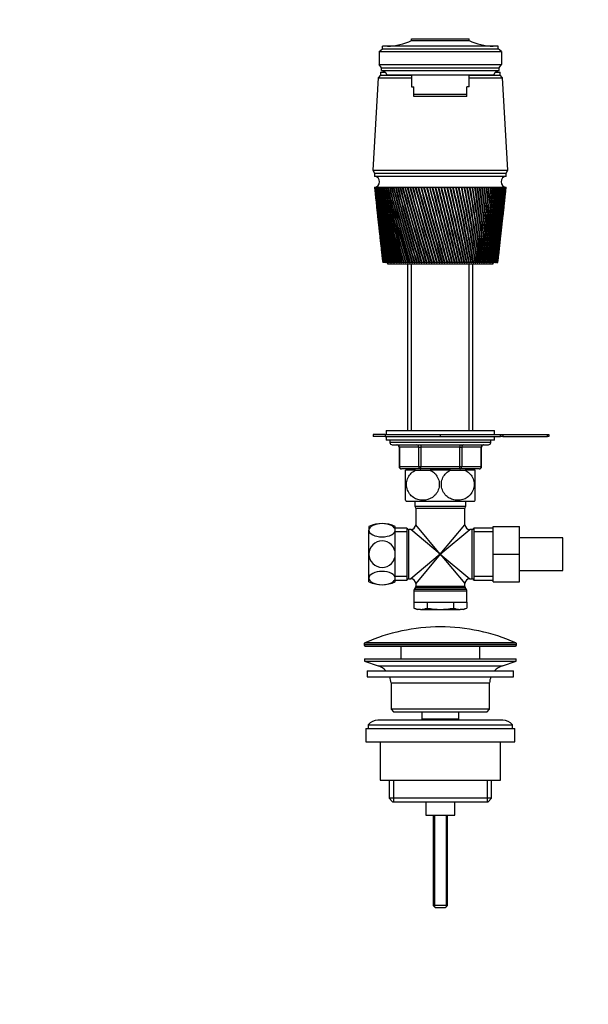
# Model space of a CAD drawing. Units: millimetres. Extents: x 0 to 1060, y 0 to 1589.
# Drawn here: x 306 to 543, y 790 to 1200 of the extents above; entities that cross this region are included whole.
import ezdxf
from ezdxf import colors
from ezdxf.entities.mleader import LeaderData, LeaderLine
from ezdxf.math import Vec2, Vec3

# ---------------------------------------------------------------- set-up
doc = ezdxf.new("R2010")
doc.units = ezdxf.units.MM
doc.layers.add('DV1_Défaut', color=7, linetype='Continuous')
doc.layers.add('Défaut', color=7, linetype='Continuous')

# ---------------------------------------------------------------- blocks, each defined once
blk = doc.blocks.new('_DOT')
at = {"color": 0}
blk.add_line((0, 0), (-1, 0), dxfattribs=at)
at = {"color": 0, "const_width": 0.333}
blk.add_lwpolyline([(-0.1665, 0, 1), (0.1665, 0, 1)], format="xyb", close=True, dxfattribs=at)
blk = doc.blocks.new('SE')
at = {"layer": 'DV1_Défaut', "color": 7, "linetype": 'Continuous'}
for p, q in [((457.29, 1187.55), (457.29, 1188.75)), ((505.49, 1188.75), (457.29, 1188.75)), ((469.39, 1191.75), (493.39, 1191.75)), ((469.39, 1191.15), (469.39, 1191.75)), ((469.39, 1191.15), (493.39, 1191.15)), ((493.39, 1191.15), (493.39, 1191.75)), ((505.49, 1187.55), (505.49, 1188.75)), ((455.89, 1186.45), (457.29, 1187.55)), ((455.89, 1186.45), (455.89, 1181.05)), ((455.89, 1186.45), (506.89, 1186.45)), ((457.29, 1187.55), (505.49, 1187.55)), ((506.89, 1186.45), (505.49, 1187.55)), ((506.89, 1186.45), (506.89, 1181.05)), ((456.89, 1179.75), (455.89, 1181.05)), ((455.89, 1181.05), (506.89, 1181.05)), ((505.89, 1179.75), (506.89, 1181.05)), ((456.49, 1176.65), (455.49, 1175.55)), ((456.49, 1177.85), (458.52, 1177.85)), ((456.49, 1177.85), (458.52, 1177.85)), ((456.49, 1177.85), (456.49, 1176.65)), ((456.49, 1176.65), (469.39, 1176.65)), ((456.49, 1176.65), (469.39, 1176.65)), ((456.89, 1178.55), (456.89, 1179.75)), ((456.89, 1179.75), (505.89, 1179.75)), ((456.89, 1178.55), (505.89, 1178.55)), ((459.09, 1176.75), (503.69, 1176.75)), ((469.39, 1176.75), (469.39, 1171.78)), ((493.39, 1171.78), (493.39, 1176.75)), ((493.39, 1176.65), (506.29, 1176.65)), ((493.39, 1176.65), (506.29, 1176.65)), ((504.26, 1177.85), (506.29, 1177.85)), ((504.26, 1177.85), (506.28, 1177.85)), ((505.89, 1178.55), (505.89, 1179.75)), ((506.29, 1176.65), (506.29, 1177.85)), ((507.29, 1175.55), (506.29, 1176.65)), ((455.49, 1175.55), (453.24, 1137.15)), ((455.49, 1175.55), (469.39, 1175.55)), ((493.39, 1175.55), (507.29, 1175.55)), ((509.54, 1137.15), (507.29, 1175.55)), ((469.39, 1171.78), (470.39, 1171.78)), ((470.39, 1168.78), (470.39, 1171.78)), ((470.39, 1168.78), (492.39, 1168.78)), ((470.39, 1167.78), (470.39, 1168.78)), ((493.39, 1171.78), (492.39, 1171.78)), ((492.39, 1168.78), (492.39, 1171.78)), ((492.39, 1167.78), (492.39, 1168.78)), ((492.39, 1167.78), (470.39, 1167.78)), ((453.24, 1137.15), (509.54, 1137.15)), ((453.24, 1137.15), (454.04, 1135.85)), ((453.99, 1135.85), (508.79, 1135.85)), ((453.99, 1135.85), (453.99, 1134.65)), ((508.74, 1135.85), (509.54, 1137.15)), ((508.79, 1134.65), (508.79, 1135.85)), ((453.99, 1134.65), (508.79, 1134.65)), ((454.05, 1129.85), (453.99, 1129.85)), ((453.99, 1129.85), (453.99, 1129.85)), ((453.99, 1129.85), (454.25, 1127.43)), ((454.03, 1129.85), (454.05, 1129.85)), ((454.16, 1129.85), (454.05, 1129.85)), ((454.13, 1129.85), (454.16, 1129.84)), ((454.32, 1129.85), (454.16, 1129.85)), ((454.28, 1129.85), (454.32, 1129.84)), ((454.54, 1129.85), (454.32, 1129.85)), ((454.49, 1129.85), (454.54, 1129.84)), ((454.82, 1129.85), (454.54, 1129.85)), ((454.75, 1129.85), (454.82, 1129.84)), ((455.14, 1129.85), (454.82, 1129.85)), ((455.07, 1129.85), (455.14, 1129.84)), ((455.52, 1129.85), (455.14, 1129.85)), ((455.43, 1129.85), (455.52, 1129.84)), ((455.95, 1129.85), (455.52, 1129.85)), ((455.86, 1129.85), (455.96, 1129.84)), ((456.44, 1129.85), (455.95, 1129.85)), ((456.33, 1129.85), (456.44, 1129.84)), ((456.97, 1129.85), (456.44, 1129.85)), ((456.85, 1129.85), (456.97, 1129.84)), ((457.55, 1129.85), (456.97, 1129.85)), ((457.42, 1129.85), (457.56, 1129.84)), ((458.18, 1129.85), (457.55, 1129.85)), ((458.04, 1129.85), (458.19, 1129.84)), ((458.86, 1129.85), (458.18, 1129.85)), ((458.71, 1129.85), (458.86, 1129.83)), ((459.58, 1129.85), (458.86, 1129.85)), ((459.42, 1129.85), (459.59, 1129.83)), ((460.35, 1129.85), (459.58, 1129.85)), ((460.18, 1129.85), (460.35, 1129.83)), ((461.16, 1129.85), (460.35, 1129.85)), ((460.98, 1129.85), (461.16, 1129.83)), ((462.01, 1129.85), (461.16, 1129.85)), ((461.82, 1129.85), (462.01, 1129.83)), ((462.9, 1129.85), (462.01, 1129.85)), ((462.7, 1129.85), (462.9, 1129.83)), ((463.82, 1129.85), (462.9, 1129.85)), ((463.62, 1129.85), (463.83, 1129.83)), ((464.78, 1129.85), (463.82, 1129.85)), ((464.57, 1129.85), (464.79, 1129.83)), ((465.78, 1129.85), (464.78, 1129.85)), ((465.56, 1129.85), (465.79, 1129.82)), ((466.8, 1129.85), (465.78, 1129.85)), ((466.58, 1129.85), (466.81, 1129.82)), ((467.86, 1129.85), (466.8, 1129.85)), ((467.62, 1129.85), (467.87, 1129.82)), ((468.94, 1129.85), (467.86, 1129.85)), ((468.7, 1129.85), (468.95, 1129.82)), ((470.05, 1129.85), (468.94, 1129.85)), ((469.8, 1129.85), (470.06, 1129.82)), ((471.18, 1129.85), (470.05, 1129.85)), ((470.93, 1129.85), (471.19, 1129.81)), ((472.33, 1129.85), (471.18, 1129.85)), ((472.08, 1129.85), (472.35, 1129.81)), ((473.5, 1129.85), (472.33, 1129.85)), ((473.24, 1129.85), (473.5, 1129.81)), ((474.69, 1129.85), (473.5, 1129.85)), ((474.42, 1129.85), (474.66, 1129.81)), ((474.66, 1129.81), (474.7, 1129.81)), ((475.88, 1129.85), (474.69, 1129.85)), ((475.62, 1129.85), (475.84, 1129.81)), ((475.84, 1129.81), (475.89, 1129.82)), ((477.09, 1129.85), (475.88, 1129.85)), ((476.83, 1129.85), (477.03, 1129.81)), ((477.03, 1129.81), (477.1, 1129.82)), ((477.03, 1129.81), (485.38, 1098.65)), ((478.31, 1129.85), (477.09, 1129.85)), ((478.04, 1129.85), (478.22, 1129.81)), ((478.22, 1129.81), (478.32, 1129.82)), ((479.54, 1129.85), (478.31, 1129.85)), ((479.27, 1129.85), (479.43, 1129.81)), ((479.43, 1129.81), (479.55, 1129.82)), ((480.77, 1129.85), (479.54, 1129.85)), ((480.49, 1129.85), (480.63, 1129.81)), ((480.63, 1129.81), (480.77, 1129.82)), ((482, 1129.85), (480.77, 1129.85)), ((481.72, 1129.85), (481.84, 1129.81)), ((481.84, 1129.81), (482, 1129.82)), ((483.22, 1129.85), (482, 1129.85)), ((482.95, 1129.85), (483.05, 1129.81)), ((483.05, 1129.81), (483.23, 1129.82)), ((484.45, 1129.85), (483.22, 1129.85)), ((484.18, 1129.85), (484.25, 1129.81)), ((484.25, 1129.81), (484.45, 1129.83)), ((485.67, 1129.85), (484.45, 1129.85)), ((485.4, 1129.85), (485.45, 1129.81)), ((485.45, 1129.81), (485.67, 1129.83)), ((486.88, 1129.85), (485.67, 1129.85)), ((486.61, 1129.85), (486.64, 1129.81)), ((486.64, 1129.81), (486.88, 1129.83)), ((488.08, 1129.85), (486.88, 1129.85)), ((487.81, 1129.85), (487.82, 1129.81)), ((487.82, 1129.81), (488.08, 1129.83)), ((489.26, 1129.85), (488.08, 1129.85)), ((489.01, 1129.81), (489.27, 1129.83)), ((490.43, 1129.85), (489.26, 1129.85)), ((490.18, 1129.81), (490.43, 1129.83)), ((491.58, 1129.85), (490.43, 1129.85)), ((491.34, 1129.81), (491.59, 1129.83)), ((492.71, 1129.85), (491.58, 1129.85)), ((492.47, 1129.82), (492.72, 1129.83)), ((493.82, 1129.85), (492.71, 1129.85)), ((493.58, 1129.82), (493.82, 1129.83)), ((494.9, 1129.85), (493.82, 1129.85)), ((494.67, 1129.82), (494.91, 1129.83)), ((495.96, 1129.85), (494.9, 1129.85)), ((495.73, 1129.82), (495.96, 1129.83)), ((496.99, 1129.85), (495.96, 1129.85)), ((496.77, 1129.82), (496.99, 1129.83)), ((497.98, 1129.85), (496.99, 1129.85)), ((497.77, 1129.82), (497.98, 1129.84)), ((498.94, 1129.85), (497.98, 1129.85)), ((498.74, 1129.82), (498.94, 1129.84)), ((499.87, 1129.85), (498.94, 1129.85)), ((499.67, 1129.82), (499.87, 1129.84)), ((500.76, 1129.85), (499.87, 1129.85)), ((500.57, 1129.83), (500.76, 1129.84)), ((501.61, 1129.85), (500.76, 1129.85)), ((501.42, 1129.83), (501.61, 1129.84)), ((502.42, 1129.85), (501.61, 1129.85)), ((502.24, 1129.83), (502.42, 1129.84)), ((503.18, 1129.85), (502.42, 1129.85)), ((503.02, 1129.83), (503.18, 1129.84)), ((503.91, 1129.85), (503.18, 1129.85)), ((503.75, 1129.83), (503.91, 1129.84)), ((504.58, 1129.85), (503.91, 1129.85)), ((504.44, 1129.83), (504.58, 1129.84)), ((505.21, 1129.85), (504.58, 1129.85)), ((505.08, 1129.83), (505.22, 1129.84)), ((505.8, 1129.85), (505.21, 1129.85)), ((505.67, 1129.83), (505.8, 1129.84)), ((506.33, 1129.85), (505.8, 1129.85)), ((506.22, 1129.84), (506.33, 1129.84)), ((506.82, 1129.85), (506.33, 1129.85)), ((506.71, 1129.84), (506.82, 1129.84)), ((507.25, 1129.85), (506.82, 1129.85)), ((507.16, 1129.84), (507.25, 1129.85)), ((507.63, 1129.85), (507.25, 1129.85)), ((507.55, 1129.84), (507.62, 1129.85)), ((507.96, 1129.85), (507.63, 1129.85)), ((507.89, 1129.84), (507.94, 1129.85)), ((508.23, 1129.85), (507.96, 1129.85)), ((508.17, 1129.84), (508.2, 1129.85)), ((508.23, 1129.85), (508.17, 1129.85)), ((508.45, 1129.85), (508.23, 1129.85)), ((508.45, 1129.85), (508.4, 1129.85)), ((508.61, 1129.85), (508.45, 1129.85)), ((508.52, 1127.43), (508.79, 1129.85)), ((508.61, 1129.85), (508.58, 1129.85)), ((508.72, 1129.85), (508.61, 1129.85)), ((508.78, 1129.85), (508.72, 1129.85)), ((508.79, 1129.85), (508.78, 1129.85)), ((454.37, 1126.35), (454.76, 1122.74)), ((508.01, 1122.74), (508.41, 1126.35)), ((454.88, 1121.66), (455.26, 1118.2)), ((507.52, 1118.2), (507.9, 1121.66)), ((455.37, 1117.13), (455.73, 1113.83)), ((507.04, 1113.83), (507.4, 1117.13)), ((455.85, 1112.76), (456.19, 1109.62)), ((506.58, 1109.62), (506.92, 1112.76)), ((456.31, 1108.54), (456.64, 1105.55)), ((506.14, 1105.55), (506.47, 1108.54)), ((456.75, 1104.48), (457.06, 1101.61)), ((505.71, 1101.61), (506.02, 1104.48)), ((457.18, 1100.57), (457.39, 1098.65)), ((457.39, 1098.65), (457.39, 1098.65)), ((457.39, 1098.65), (457.4, 1098.65)), ((457.42, 1098.65), (457.4, 1098.65)), ((457.44, 1098.65), (457.42, 1098.65)), ((457.44, 1098.65), (457.46, 1098.65)), ((457.49, 1098.65), (457.46, 1098.65)), ((457.54, 1098.65), (457.49, 1098.65)), ((457.54, 1098.65), (457.58, 1098.65)), ((457.62, 1098.65), (457.58, 1098.65)), ((457.68, 1098.65), (457.62, 1098.65)), ((457.68, 1098.65), (457.73, 1098.65)), ((457.79, 1098.65), (457.73, 1098.65)), ((457.88, 1098.65), (457.79, 1098.65)), ((457.88, 1098.65), (457.94, 1098.65)), ((458.01, 1098.65), (457.94, 1098.65)), ((458.12, 1098.65), (458.01, 1098.65)), ((458.12, 1098.65), (458.19, 1098.65)), ((458.27, 1098.65), (458.19, 1098.65)), ((458.4, 1098.65), (458.27, 1098.65)), ((458.4, 1098.65), (458.49, 1098.65)), ((458.59, 1098.65), (458.49, 1098.65)), ((458.74, 1098.65), (458.59, 1098.65)), ((458.74, 1098.65), (458.84, 1098.65)), ((458.95, 1098.65), (458.84, 1098.65)), ((459.11, 1098.65), (458.95, 1098.65)), ((459.11, 1098.65), (459.23, 1098.65)), ((459.35, 1098.65), (459.23, 1098.65)), ((459.54, 1098.65), (459.35, 1098.65)), ((459.39, 1098.65), (459.39, 1098.15)), ((459.54, 1098.65), (459.67, 1098.65)), ((459.8, 1098.65), (459.67, 1098.65)), ((460.01, 1098.65), (459.8, 1098.65)), ((460.01, 1098.65), (460.15, 1098.65)), ((460.29, 1098.65), (460.15, 1098.65)), ((460.52, 1098.65), (460.29, 1098.65)), ((460.52, 1098.65), (460.67, 1098.65)), ((460.83, 1098.65), (460.67, 1098.65)), ((461.07, 1098.65), (460.83, 1098.65)), ((461.07, 1098.65), (461.24, 1098.65)), ((461.4, 1098.65), (461.24, 1098.65)), ((461.66, 1098.65), (461.4, 1098.65)), ((461.66, 1098.65), (461.84, 1098.65)), ((462.02, 1098.65), (461.84, 1098.65)), ((462.3, 1098.65), (462.02, 1098.65)), ((462.3, 1098.65), (462.49, 1098.65)), ((462.67, 1098.65), (462.49, 1098.65)), ((462.97, 1098.65), (462.67, 1098.65)), ((462.97, 1098.65), (463.17, 1098.65)), ((463.37, 1098.65), (463.17, 1098.65)), ((463.68, 1098.65), (463.37, 1098.65)), ((463.68, 1098.65), (463.89, 1098.65)), ((464.1, 1098.65), (463.89, 1098.65)), ((464.42, 1098.65), (464.1, 1098.65)), ((464.42, 1098.65), (464.64, 1098.65)), ((464.86, 1098.65), (464.64, 1098.65)), ((465.2, 1098.65), (464.86, 1098.65)), ((465.2, 1098.65), (465.43, 1098.65)), ((465.66, 1098.65), (465.43, 1098.65)), ((466.01, 1098.65), (465.66, 1098.65)), ((466.01, 1098.65), (466.25, 1098.65)), ((466.49, 1098.65), (466.25, 1098.65)), ((466.85, 1098.65), (466.49, 1098.65)), ((466.85, 1098.65), (467.1, 1098.65)), ((467.35, 1098.65), (467.1, 1098.65)), ((467.73, 1098.65), (467.35, 1098.65)), ((467.73, 1098.65), (467.98, 1098.65)), ((468.23, 1098.65), (467.98, 1098.65)), ((468.62, 1098.65), (468.23, 1098.65)), ((468.62, 1098.65), (468.89, 1098.65)), ((469.15, 1098.65), (468.89, 1098.65)), ((469.55, 1098.65), (469.15, 1098.65)), ((469.55, 1098.65), (469.82, 1098.65)), ((470.09, 1098.65), (469.82, 1098.65)), ((470.5, 1098.65), (470.09, 1098.65)), ((470.5, 1098.65), (470.78, 1098.65)), ((471.05, 1098.65), (470.78, 1098.65)), ((471.47, 1098.65), (471.05, 1098.65)), ((471.47, 1098.65), (471.75, 1098.65)), ((472.03, 1098.65), (471.75, 1098.65)), ((472.46, 1098.65), (472.03, 1098.65)), ((472.46, 1098.65), (472.75, 1098.65)), ((473.03, 1098.65), (472.75, 1098.65)), ((473.47, 1098.65), (473.03, 1098.65)), ((473.47, 1098.65), (473.76, 1098.65)), ((474.05, 1098.65), (473.76, 1098.65)), ((474.49, 1098.65), (474.05, 1098.65)), ((474.49, 1098.65), (474.79, 1098.65)), ((475.08, 1098.65), (474.79, 1098.65)), ((475.53, 1098.65), (475.08, 1098.65)), ((475.53, 1098.65), (475.83, 1098.65)), ((476.13, 1098.65), (475.83, 1098.65)), ((476.58, 1098.65), (476.13, 1098.65)), ((476.58, 1098.65), (476.88, 1098.65)), ((477.18, 1098.65), (476.88, 1098.65)), ((477.64, 1098.65), (477.18, 1098.65)), ((477.64, 1098.65), (477.95, 1098.65)), ((478.25, 1098.65), (477.95, 1098.65)), ((478.71, 1098.65), (478.25, 1098.65)), ((478.71, 1098.65), (479.02, 1098.65)), ((479.32, 1098.65), (479.02, 1098.65)), ((479.78, 1098.65), (479.32, 1098.65)), ((479.78, 1098.65), (480.09, 1098.65)), ((480.39, 1098.65), (480.09, 1098.65)), ((480.86, 1098.65), (480.39, 1098.65)), ((480.86, 1098.65), (481.17, 1098.65)), ((481.47, 1098.65), (481.17, 1098.65)), ((481.93, 1098.65), (481.47, 1098.65)), ((481.93, 1098.65), (482.23, 1098.65)), ((482.23, 1098.65), (482.24, 1098.65)), ((482.55, 1098.65), (482.24, 1098.65)), ((483.01, 1098.65), (482.55, 1098.65)), ((483.01, 1098.65), (483.29, 1098.65)), ((483.29, 1098.65), (483.32, 1098.65)), ((483.62, 1098.65), (483.32, 1098.65)), ((484.08, 1098.65), (483.62, 1098.65)), ((484.08, 1098.65), (484.33, 1098.65)), ((484.33, 1098.65), (484.39, 1098.65)), ((484.69, 1098.65), (484.39, 1098.65)), ((485.15, 1098.65), (484.69, 1098.65)), ((485.15, 1098.65), (485.38, 1098.65)), ((485.38, 1098.65), (485.45, 1098.65)), ((485.75, 1098.65), (485.45, 1098.65)), ((486.21, 1098.65), (485.75, 1098.65)), ((486.21, 1098.65), (486.41, 1098.65)), ((486.41, 1098.65), (486.51, 1098.65)), ((486.81, 1098.65), (486.51, 1098.65)), ((487.26, 1098.65), (486.81, 1098.65)), ((487.26, 1098.65), (487.44, 1098.65)), ((487.44, 1098.65), (487.56, 1098.65)), ((487.85, 1098.65), (487.56, 1098.65)), ((488.3, 1098.65), (487.85, 1098.65)), ((488.3, 1098.65), (488.45, 1098.65)), ((488.45, 1098.65), (488.59, 1098.65)), ((488.88, 1098.65), (488.59, 1098.65)), ((489.32, 1098.65), (488.88, 1098.65)), ((489.32, 1098.65), (489.45, 1098.65)), ((489.45, 1098.65), (489.61, 1098.65)), ((489.9, 1098.65), (489.61, 1098.65)), ((490.33, 1098.65), (489.9, 1098.65)), ((490.33, 1098.65), (490.43, 1098.65)), ((490.43, 1098.65), (490.62, 1098.65)), ((490.89, 1098.65), (490.62, 1098.65)), ((491.32, 1098.65), (490.89, 1098.65)), ((491.32, 1098.65), (491.39, 1098.65)), ((491.39, 1098.65), (491.6, 1098.65)), ((491.87, 1098.65), (491.6, 1098.65)), ((492.29, 1098.65), (491.87, 1098.65)), ((492.29, 1098.65), (492.34, 1098.65)), ((492.34, 1098.65), (492.56, 1098.65)), ((492.83, 1098.65), (492.56, 1098.65)), ((493.24, 1098.65), (492.83, 1098.65)), ((493.24, 1098.65), (493.26, 1098.65)), ((493.26, 1098.65), (493.51, 1098.65)), ((493.77, 1098.65), (493.51, 1098.65)), ((494.16, 1098.65), (493.77, 1098.65)), ((494.16, 1098.65), (494.42, 1098.65)), ((494.68, 1098.65), (494.42, 1098.65)), ((495.06, 1098.65), (494.68, 1098.65)), ((495.06, 1098.65), (495.31, 1098.65)), ((495.56, 1098.65), (495.31, 1098.65)), ((495.93, 1098.65), (495.56, 1098.65)), ((495.93, 1098.65), (496.18, 1098.65)), ((496.41, 1098.65), (496.18, 1098.65)), ((496.77, 1098.65), (496.41, 1098.65)), ((496.77, 1098.65), (497.01, 1098.65)), ((497.24, 1098.65), (497.01, 1098.65)), ((497.58, 1098.65), (497.24, 1098.65)), ((497.58, 1098.65), (497.81, 1098.65)), ((498.03, 1098.65), (497.81, 1098.65)), ((498.36, 1098.65), (498.03, 1098.65)), ((498.36, 1098.65), (498.58, 1098.65)), ((498.79, 1098.65), (498.58, 1098.65)), ((499.11, 1098.65), (498.79, 1098.65)), ((499.11, 1098.65), (499.31, 1098.65)), ((499.51, 1098.65), (499.31, 1098.65)), ((499.82, 1098.65), (499.51, 1098.65)), ((499.82, 1098.65), (500.01, 1098.65)), ((500.2, 1098.65), (500.01, 1098.65)), ((500.49, 1098.65), (500.2, 1098.65)), ((500.49, 1098.65), (500.67, 1098.65)), ((500.85, 1098.65), (500.67, 1098.65)), ((501.12, 1098.65), (500.85, 1098.65)), ((501.12, 1098.65), (501.29, 1098.65)), ((501.46, 1098.65), (501.29, 1098.65)), ((501.71, 1098.65), (501.46, 1098.65)), ((501.71, 1098.65), (501.88, 1098.65)), ((502.03, 1098.65), (501.88, 1098.65)), ((502.26, 1098.65), (502.03, 1098.65)), ((502.26, 1098.65), (502.42, 1098.65)), ((502.56, 1098.65), (502.42, 1098.65)), ((502.77, 1098.65), (502.56, 1098.65)), ((502.77, 1098.65), (502.91, 1098.65)), ((503.05, 1098.65), (502.91, 1098.65)), ((503.24, 1098.65), (503.05, 1098.65)), ((503.24, 1098.65), (503.37, 1098.65)), ((503.49, 1098.65), (503.37, 1098.65)), ((503.39, 1098.15), (503.39, 1098.65)), ((503.66, 1098.65), (503.49, 1098.65)), ((503.66, 1098.65), (503.78, 1098.65)), ((503.89, 1098.65), (503.78, 1098.65)), ((504.04, 1098.65), (503.89, 1098.65)), ((504.04, 1098.65), (504.14, 1098.65)), ((504.24, 1098.65), (504.14, 1098.65)), ((504.38, 1098.65), (504.24, 1098.65)), ((504.38, 1098.65), (504.46, 1098.65)), ((504.54, 1098.65), (504.46, 1098.65)), ((504.66, 1098.65), (504.54, 1098.65)), ((504.66, 1098.65), (504.74, 1098.65)), ((504.8, 1098.65), (504.74, 1098.65)), ((504.9, 1098.65), (504.8, 1098.65)), ((504.9, 1098.65), (504.96, 1098.65)), ((505.02, 1098.65), (504.96, 1098.65)), ((505.09, 1098.65), (505.02, 1098.65)), ((505.09, 1098.65), (505.14, 1098.65)), ((505.18, 1098.65), (505.14, 1098.65)), ((505.24, 1098.65), (505.18, 1098.65)), ((505.24, 1098.65), (505.27, 1098.65)), ((505.3, 1098.65), (505.27, 1098.65)), ((505.33, 1098.65), (505.3, 1098.65)), ((505.33, 1098.65), (505.35, 1098.65)), ((505.37, 1098.65), (505.35, 1098.65)), ((505.38, 1098.65), (505.37, 1098.65)), ((505.38, 1098.65), (505.39, 1098.65)), ((505.39, 1098.65), (505.6, 1100.57)), ((505.39, 1098.65), (505.39, 1098.65)), ((459.39, 1098.15), (503.39, 1098.15)), ((467.79, 1098.15), (467.79, 1028.75)), ((469.33, 1028.75), (469.33, 1098.15)), ((493.45, 1028.75), (493.45, 1098.15)), ((494.99, 1028.75), (494.99, 1098.15)), ((458.49, 1027.03), (453.49, 1027.03)), ((453.49, 1027.03), (453.49, 1026.23)), ((458.49, 1026.23), (453.49, 1026.23)), ((458.49, 1027.03), (481.39, 1027.03)), ((458.49, 1027.03), (458.49, 1026.23)), ((458.49, 1026.23), (481.39, 1026.23)), ((458.89, 1028.75), (503.89, 1028.75)), ((458.89, 1028.75), (458.89, 1027.03)), ((458.89, 1026.23), (458.89, 1024.75)), ((481.39, 1027.03), (506.47, 1027.03)), ((481.39, 1027.03), (481.39, 1026.23)), ((481.39, 1026.23), (506.47, 1026.23)), ((503.89, 1027.03), (503.89, 1028.75)), ((503.89, 1024.75), (503.89, 1026.23)), ((506.47, 1026.23), (506.47, 1027.03)), ((506.47, 1027.03), (507.47, 1027.03)), ((507.47, 1026.23), (506.47, 1026.23)), ((507.47, 1027.03), (525.99, 1027.03)), ((507.47, 1027.03), (507.47, 1026.23)), ((507.47, 1026.23), (525.99, 1026.23)), ((525.99, 1026.23), (525.99, 1027.03)), ((525.99, 1027.03), (526.49, 1027.03)), ((526.49, 1026.23), (525.99, 1026.23)), ((526.49, 1027.03), (526.49, 1026.23)), ((503.89, 1024.75), (458.89, 1024.75)), ((460.39, 1024.75), (460.39, 1023.75)), ((502.39, 1023.75), (460.39, 1023.75)), ((461.39, 1022.75), (501.39, 1022.75)), ((464.36, 1021.75), (464.22, 1021.75)), ((464.22, 1021.75), (464.22, 1013.75)), ((464.36, 1021.75), (464.36, 1013.75)), ((472.44, 1021.75), (464.36, 1021.75)), ((472.44, 1021.75), (473.3, 1021.75)), ((472.44, 1013.75), (472.44, 1021.75)), ((473.3, 1022.75), (473.3, 1021.75)), ((473.3, 1021.75), (473.3, 1013.75)), ((489.47, 1021.75), (473.3, 1021.75)), ((489.47, 1022.75), (489.47, 1021.75)), ((489.47, 1021.75), (490.34, 1021.75)), ((489.47, 1013.75), (489.47, 1021.75)), ((498.42, 1021.75), (490.34, 1021.75)), ((490.34, 1021.75), (490.34, 1013.75)), ((498.42, 1021.75), (498.55, 1021.75)), ((498.42, 1013.75), (498.42, 1021.75)), ((498.55, 1013.75), (498.55, 1021.75)), ((502.39, 1023.75), (502.39, 1024.75)), ((464.36, 1013.75), (464.22, 1013.75)), ((464.36, 1013.75), (472.44, 1013.75)), ((473.3, 1012.75), (465.22, 1012.75)), ((467.79, 1012.75), (467.79, 1012.25)), ((469.33, 1012.25), (469.33, 1012.75)), ((472.44, 1013.75), (473.3, 1013.75)), ((473.3, 1013.75), (489.47, 1013.75)), ((473.3, 1012.75), (473.3, 1013.75)), ((489.47, 1012.75), (473.3, 1012.75)), ((489.47, 1013.75), (490.34, 1013.75)), ((489.47, 1012.75), (489.47, 1013.75)), ((497.55, 1012.75), (489.47, 1012.75)), ((490.34, 1013.75), (498.42, 1013.75)), ((493.45, 1012.25), (493.45, 1012.75)), ((494.99, 1012.25), (494.99, 1012.75)), ((498.42, 1013.75), (498.55, 1013.75)), ((471.1, 1012.25), (466.89, 1012.25)), ((466.89, 999.66), (466.89, 1012.25)), ((471.1, 1012.25), (477.17, 1012.25)), ((485.6, 1012.25), (477.17, 1012.25)), ((485.6, 1012.25), (491.67, 1012.25)), ((495.89, 1012.25), (491.67, 1012.25)), ((495.89, 999.66), (495.89, 1012.25)), ((467.17, 999.25), (495.6, 999.25)), ((470.74, 999.25), (470.74, 997.25)), ((470.74, 997.25), (492.04, 997.25)), ((471.14, 996.45), (491.64, 996.45)), ((471.14, 996.45), (471.14, 989.5)), ((491.64, 989.5), (491.64, 996.45)), ((492.04, 997.25), (492.04, 999.25)), ((451.64, 988.75), (451.64, 987.21)), ((462.64, 987.21), (462.64, 988.75)), ((467.39, 988.1), (462.64, 988.1)), ((467.39, 988.1), (467.39, 966.4)), ((481.39, 977.25), (471.14, 989.5)), ((481.39, 977.25), (491.64, 989.5)), ((495.39, 988.1), (495.39, 966.4)), ((503.39, 988.1), (495.39, 988.1)), ((503.39, 988.75), (514.39, 988.75)), ((503.39, 977.22), (503.39, 988.75)), ((514.39, 977.22), (514.39, 988.75)), ((451.64, 977.25), (451.64, 987.21)), ((462.64, 977.25), (462.64, 987.21)), ((467.39, 986.57), (462.64, 986.57)), ((468.3, 967), (468.3, 987.5)), ((469.14, 987.5), (468.3, 987.5)), ((481.39, 977.25), (469.14, 987.5)), ((481.39, 977.25), (493.64, 987.5)), ((494.47, 987.5), (493.64, 987.5)), ((494.47, 987.5), (494.47, 967)), ((503.39, 986.57), (495.39, 986.57)), ((532.39, 984), (514.39, 984)), ((532.39, 970.5), (532.39, 984)), ((451.64, 967.29), (451.64, 977.25)), ((462.64, 967.29), (462.64, 977.25)), ((481.39, 977.25), (469.14, 967)), ((481.39, 977.25), (471.14, 965)), ((481.39, 977.25), (491.64, 965)), ((481.39, 977.25), (493.64, 967)), ((503.39, 977.22), (514.39, 977.22)), ((503.39, 965.75), (503.39, 977.22)), ((514.39, 965.75), (514.39, 977.22)), ((467.39, 967.94), (462.64, 967.94)), ((503.39, 967.94), (495.39, 967.94)), ((514.39, 970.5), (532.39, 970.5)), ((451.64, 965.75), (451.64, 967.29)), ((462.64, 965.75), (462.64, 967.29)), ((462.64, 966.4), (467.39, 966.4)), ((468.3, 967), (469.14, 967)), ((471, 963.32), (470.52, 962.48)), ((471, 963.32), (491.77, 963.32)), ((471.14, 965), (471.14, 963.82)), ((491.64, 963.82), (471.14, 963.82)), ((491.64, 963.82), (491.64, 965)), ((492.25, 962.48), (491.77, 963.32)), ((493.64, 967), (494.47, 967)), ((495.39, 966.4), (503.39, 966.4)), ((503.39, 965.75), (514.39, 965.75)), ((470.39, 961.98), (492.39, 961.98)), ((470.39, 961.98), (470.39, 957.25)), ((492.25, 962.48), (470.52, 962.48)), ((492.39, 957.25), (492.39, 961.98)), ((470.39, 957.25), (492.39, 957.25)), ((470.42, 957.25), (470.42, 954.79)), ((475.9, 957.25), (475.9, 954.79)), ((486.87, 957.25), (486.87, 954.79)), ((492.36, 957.25), (492.36, 954.79)), ((470.42, 954.79), (471.89, 954.25)), ((473.16, 954.25), (471.89, 954.25)), ((473.16, 954.25), (481.39, 954.25)), ((481.39, 954.25), (489.61, 954.25)), ((490.89, 954.25), (489.61, 954.25)), ((490.89, 954.25), (492.36, 954.79)), ((449.64, 939.83), (513.14, 939.83)), ((449.64, 939.83), (449.64, 939.45)), ((513.14, 939.45), (449.64, 939.45)), ((512.84, 940.28), (449.93, 940.28)), ((450.14, 938.95), (512.64, 938.95)), ((464.89, 938.95), (464.89, 933.65)), ((497.89, 933.65), (497.89, 938.95)), ((513.14, 939.45), (513.14, 939.83)), ((449.89, 933.65), (512.89, 933.65)), ((449.89, 933.65), (449.89, 932.65)), ((449.89, 932.65), (512.89, 932.65)), ((449.89, 932.65), (455.57, 930.72)), ((455.57, 930.72), (507.21, 930.72)), ((507.21, 930.72), (512.89, 932.65)), ((512.89, 932.65), (512.89, 933.65)), ((450.89, 928.65), (511.89, 928.65)), ((450.89, 928.65), (450.89, 926.15)), ((511.89, 926.15), (511.89, 928.65)), ((450.89, 926.15), (511.89, 926.15)), ((460.89, 923.65), (501.89, 923.65)), ((460.89, 923.65), (460.89, 912.65)), ((501.89, 912.65), (501.89, 923.65)), ((501.89, 912.65), (460.89, 912.65)), ((460.89, 912.65), (461.89, 911.65)), ((461.89, 911.65), (500.89, 911.65)), ((473.64, 911.65), (473.64, 908.65)), ((489.14, 908.65), (489.14, 911.65)), ((500.89, 911.65), (501.89, 912.65)), ((451.39, 906.15), (511.39, 906.15)), ((451.39, 906.15), (451.39, 904.65)), ((507.39, 908.15), (455.39, 908.15)), ((473.64, 908.65), (489.14, 908.65)), ((473.64, 908.65), (474.1, 908.15)), ((488.67, 908.15), (489.14, 908.65)), ((511.39, 904.65), (511.39, 906.15)), ((450.39, 904.65), (512.39, 904.65)), ((450.39, 904.65), (450.39, 899.15)), ((512.39, 899.15), (512.39, 904.65)), ((450.39, 899.15), (512.39, 899.15)), ((456.39, 899.15), (456.39, 883.15)), ((506.39, 883.15), (506.39, 899.15)), ((456.39, 883.15), (506.39, 883.15)), ((460.04, 883.15), (460.04, 875.65)), ((461.91, 883.15), (461.91, 874.15)), ((500.86, 883.15), (500.86, 874.15)), ((502.74, 875.65), (502.74, 883.15)), ((502.74, 875.65), (460.04, 875.65)), ((460.04, 875.65), (461.54, 874.15)), ((461.54, 874.15), (501.24, 874.15)), ((475.39, 874.15), (475.39, 868.65)), ((487.39, 868.65), (487.39, 874.15)), ((501.24, 874.15), (502.74, 875.65)), ((475.39, 868.65), (487.39, 868.65)), ((478.39, 868.65), (478.39, 830.95)), ((479, 868.65), (479, 830.34)), ((483.77, 868.65), (483.77, 830.34)), ((484.39, 830.95), (484.39, 868.65)), ((484.39, 830.95), (478.39, 830.95)), ((478.39, 830.95), (479.39, 829.95)), ((483.39, 829.95), (479.39, 829.95)), ((483.39, 829.95), (484.39, 830.95))]:
    blk.add_line(p, q, dxfattribs=at)
for centre, radius, start, end in [((459.4, 1210.75), 22, 270, 297.0123), ((503.38, 1210.75), 22, 242.9877, 270), ((456.49, 1180.45), 2.6, 270, 303.778), ((456.89, 1176.31), 2.24, 11.3281, 90.0931), ((505.88, 1176.31), 2.24, 89.9069, 168.6719), ((506.28, 1180.45), 2.6, 236.222, 270), ((453.67, 1132.25), 2.42, 277.6281, 82.3719), ((509.11, 1132.25), 2.42, 97.6281, 262.3719), ((825.95, 1171.66), 374.3, 186.4128, 191.2474), ((831.66, 1171.35), 379.94, 186.2713, 191.0313), ((836.73, 1176.18), 385.49, 186.9038, 191.6031), ((830.95, 1176.44), 379.77, 187.0466, 191.8197), ((842.77, 1181.16), 392.01, 187.5209, 192.1498), ((836.9, 1181.36), 386.19, 187.6646, 192.3664), ((821.88, 1166.99), 369.75, 186.1423, 190.6507), ((849.83, 1186.29), 399.55, 188.1211, 192.6706), ((843.85, 1186.44), 393.62, 188.2654, 192.8866), ((857.97, 1191.61), 408.18, 188.7034, 193.1645), ((851.87, 1191.7), 402.11, 188.8479, 193.3797), ((867.27, 1197.15), 417.97, 189.2665, 193.6308), ((861.01, 1197.18), 411.74, 189.4109, 193.8447), ((877.8, 1202.94), 429.01, 189.8094, 194.0689), ((871.37, 1202.89), 422.59, 189.9535, 194.2811), ((889.7, 1209.01), 441.42, 190.3311, 194.4781), ((883.06, 1208.89), 434.78, 190.4745, 194.6882), ((903.07, 1215.41), 455.33, 190.8307, 194.8578), ((896.2, 1215.21), 448.44, 190.9731, 195.0655), ((918.09, 1222.18), 470.91, 191.3073, 195.2077), ((910.94, 1221.89), 463.73, 191.4485, 195.4125), ((934.95, 1229.38), 488.36, 191.7601, 195.5271), ((927.48, 1229), 480.84, 191.8997, 195.7289), ((953.89, 1237.08), 507.92, 192.1884, 195.8159), ((946.05, 1236.59), 500.02, 192.3262, 196.0141), ((975.19, 1245.36), 529.89, 192.5915, 196.0736), ((966.92, 1244.75), 521.55, 192.7272, 196.268), ((999.21, 1254.32), 554.65, 192.9688, 196.2999), ((990.44, 1253.57), 545.79, 193.1022, 196.4903), ((1026.4, 1264.08), 582.66, 193.31974, 196.49472), ((1017.05, 1263.18), 573.19, 193.4505, 196.68069), ((1057.33, 1274.8), 614.5, 193.64386, 196.65773), ((1047.29, 1273.71), 604.31, 193.77175, 196.83903), ((1092.72, 1286.66), 650.91, 193.9407, 196.78882), ((1081.84, 1285.36), 639.87, 194.06546, 196.96517), ((1133.49, 1299.93), 692.87, 194.20985, 196.88786), ((1121.61, 1298.37), 680.79, 194.33126, 197.05902), ((1180.86, 1314.92), 741.63, 194.45099, 196.95477), ((1167.77, 1313.05), 728.29, 194.56879, 197.1205), ((1236.49, 1332.08), 798.9, 194.66379, 196.98949), ((1221.88, 1329.82), 783.99, 194.77776, 197.14956), ((1302.62, 1352.02), 867, 194.84802, 196.99201), ((1286.08, 1349.27), 850.1, 194.95791, 197.1462), ((1382.41, 1375.58), 949.21, 195.00345, 196.96233), ((1363.36, 1372.19), 929.72, 195.10901, 197.11046), ((1480.49, 1403.99), 1050.32, 195.1299, 196.90049), ((1458.05, 1399.74), 1027.33, 195.23087, 197.04239), ((1603.8, 1439.12), 1177.52, 195.22723, 196.80656), ((1576.6, 1433.65), 1149.61, 195.32333, 196.94212), ((1763.39, 1483.92), 1342.23, 195.29533, 196.68064), ((1729.13, 1476.64), 1307.04, 195.38623, 196.80978), ((1977.85, 1543.37), 1563.72, 195.33414, 196.52287), ((1932.35, 1533.17), 1516.91, 195.41943, 196.64561), ((2281.14, 1626.55), 1877.12, 195.34361, 196.33343), ((2215.88, 1611.17), 1809.87, 195.42274, 196.44994), ((2742.55, 1751.99), 2354.17, 195.32374, 196.11251), ((2637.2, 1725.99), 2245.44, 195.39586, 196.22328), ((3528.83, 1964.3), 3167.48, 195.27456, 195.86036), ((3321.95, 1911.13), 2953.66, 195.33809, 195.96662), ((3305.03, 1906.43), 2936.1, 195.33765, 195.89749), ((5168.22, 2404.78), 4863.87, 195.19611, 195.57727), ((4704.65, 2283.38), 4384.46, 195.25431, 195.6768), ((4584.33, 2250.05), 4259.58, 195.24715, 195.68259), ((10688.59, 3883.32), 10577.64, 195.088489, 195.263578), ((8904.86, 3410.72), 8732.18, 195.14172, 195.353632), ((6982.87, 2886.77), 6740, 195.109879, 195.384782), ((-2816.84, 230.52), 3414.5, 14.72899, 15.27101), ((-6946.13, -829.82), 7678.45, 14.545797, 14.786423), ((-7900.29, -1088.48), 8667.2, 14.616343, 14.829321), ((-5406.59, -433.25), 6088.96, 14.571403, 14.874956), ((-3493.13, 95.69), 4104.8, 14.14272, 14.59223), ((-3700.23, 38.76), 4319.71, 14.20315, 14.62989), ((-3205.45, 165.89), 3808.99, 14.17493, 14.65951), ((-2228.88, 435.73), 2796.88, 13.71085, 14.36961), ((-2300.82, 415.55), 2871.7, 13.76098, 14.40194), ((-2122.15, 460.31), 2687.65, 13.73964, 14.42538), ((-1573.55, 612.88), 2119.29, 13.25078, 14.11884), ((-1601.63, 604.71), 2148.62, 13.29045, 14.14576), ((-1517.24, 625.24), 2061.93, 13.27328, 14.16572), ((-1172.88, 721.9), 1705.34, 12.76318, 13.84023), ((-1182.57, 718.79), 1715.58, 12.79222, 13.86168), ((-1136.46, 729.64), 1668.4, 12.77813, 13.87927), ((-902.81, 795.99), 1426.6, 12.24879, 13.53415), ((-903.62, 795.33), 1427.61, 12.26706, 13.55007), ((-876.14, 801.55), 1399.64, 12.25548, 13.56584), ((-708.62, 849.77), 1226.43, 11.70841, 13.201), ((-704.78, 850.39), 1222.59, 11.71579, 13.21134), ((-687.5, 854.13), 1205.13, 11.7064, 13.2256), ((-562.45, 890.71), 1075.98, 11.14291, 12.84126), ((-556.05, 892.04), 1069.46, 11.13929, 12.84596), ((-544.83, 894.34), 1058.25, 11.13191, 12.85891), ((-448.61, 923.01), 958.99, 10.55325, 12.45542), ((-433.38, 926.14), 943.71, 10.53305, 12.46621), ((-357.58, 949.22), 865.63, 9.94047, 12.04406), ((-344.08, 951.99), 852.11, 9.91091, 12.04803), ((-283.26, 970.97), 789.58, 9.30566, 11.60781), ((-271.08, 973.47), 777.4, 9.26666, 11.605), ((-221.58, 989.37), 726.62, 8.65003, 11.14735), ((-210.42, 991.64), 715.48, 8.60153, 11.13777), ((-169.68, 1005.17), 673.78, 7.97485, 10.66342), ((-159.36, 1007.26), 663.49, 7.91683, 10.64711), ((-125.53, 1018.93), 628.97, 7.28146, 10.15683), ((-115.89, 1020.87), 619.38, 7.21395, 10.13383), ((-87.64, 1031.06), 590.63, 6.57129, 9.62847), ((-78.58, 1032.87), 581.62, 6.49434, 9.5988), ((-54.88, 1041.86), 557.59, 5.8458, 9.0793), ((-46.3, 1043.55), 549.09, 5.7595, 9.043), ((-26.39, 1051.57), 528.97, 5.1067, 8.5103), ((-18.23, 1053.15), 520.89, 5.0111, 8.4674), ((-1.5, 1060.37), 504.07, 4.3555, 7.9225), ((6.3, 1061.86), 496.36, 4.2508, 7.8732), ((20.31, 1068.41), 482.35, 3.5939, 7.3171), ((27.79, 1069.82), 474.96, 3.4804, 7.2614), ((39.47, 1075.82), 463.36, 2.8237, 6.6954), ((46.67, 1077.15), 456.25, 2.7015, 6.6333), ((56.31, 1082.7), 446.75, 2.0467, 6.0585), ((63.26, 1083.94), 439.9, 1.916, 5.9903), ((71.11, 1089.11), 432.24, 1.2646, 5.4079), ((77.84, 1090.29), 425.61, 1.1258, 5.3336), ((84.09, 1095.14), 419.59, 0.4795, 4.7449), ((90.63, 1096.25), 413.15, 0.3327, 4.6647), ((95.44, 1100.84), 408.61, 359.6931, 4.0709), ((101.81, 1101.89), 402.35, 359.5388, 3.985), ((105.31, 1106.26), 399.14, 358.9073, 3.3875), ((111.53, 1107.25), 393.03, 358.7458, 3.2961), ((113.83, 1111.45), 391.04, 358.124, 2.6963), ((119.92, 1112.39), 385.06, 357.9557, 2.5995), ((121.1, 1116.45), 384.21, 357.3451, 1.9987), ((127.08, 1117.33), 378.34, 357.1704, 1.8968), ((127.22, 1121.28), 378.55, 356.5724, 1.2964), ((133.1, 1122.11), 372.78, 356.3917, 1.1896), ((132.25, 1125.99), 373.98, 355.8078, 0.591), ((138.05, 1126.77), 368.3, 355.6216, 0.4796), ((136.26, 1130.6), 370.45, 355.0531, 359.8843), ((141.99, 1131.32), 364.83, 354.8617, 359.7685), ((139.29, 1135.13), 367.9, 354.3099, 359.1777), ((144.96, 1135.81), 362.34, 354.1139, 359.0578), ((141.39, 1139.61), 366.29, 353.8823, 358.4731), ((147.01, 1140.24), 360.77, 353.8525, 358.3494), ((142.57, 1144.06), 365.6, 353.7847, 357.772), ((148.16, 1144.65), 360.1, 353.7663, 357.6448), ((149.36, 1140.15), 358.41, 354.5691, 358.3525), ((142.86, 1148.51), 365.79, 353.7276, 357.076), ((148.44, 1149.05), 360.3, 353.7171, 356.9456), ((142.27, 1152.97), 366.86, 353.7079, 356.3868), ((147.85, 1153.46), 361.37, 353.7037, 356.2536), ((150.56, 1144.52), 357.68, 355.3657, 357.6484), ((140.81, 1157.46), 368.81, 353.7223, 355.706), ((146.4, 1157.91), 363.3, 353.6726, 355.5702), ((150.89, 1148.89), 357.81, 355.8343, 356.9497), ((138.47, 1162.01), 371.63, 353.7673, 355.0351), ((144.08, 1162.41), 366.09, 353.7208, 354.897), ((135.25, 1166.63), 375.33, 353.8387, 354.3755), ((140.9, 1166.99), 369.75, 353.7887, 354.2355), ((827.53, 1166.63), 375.33, 186.0641, 190.4354), ((818.69, 1162.41), 366.09, 186.2218, 190.0304), ((824.3, 1162.01), 371.63, 186.1228, 189.8165), ((816.38, 1157.91), 363.3, 186.2749, 189.3879), ((821.96, 1157.46), 368.81, 186.1622, 189.1757), ((814.93, 1153.46), 361.37, 186.2963, 188.7242), ((820.5, 1152.97), 366.86, 186.1837, 188.5143), ((814.34, 1149.05), 360.3, 186.2829, 188.0407), ((819.92, 1148.51), 365.79, 186.1874, 187.8336), ((814.61, 1144.65), 360.1, 186.2337, 187.3389), ((820.21, 1144.06), 365.6, 186.173, 187.135), ((815.76, 1140.24), 360.77, 186.1475, 186.6202), ((821.39, 1139.61), 366.29, 186.004, 186.1177), ((461.39, 1023.75), 1, 180, 270), ((463.22, 1021.75), 1, 0, 90), ((499.55, 1021.75), 1, 90, 180), ((501.39, 1023.75), 1, 270, 0), ((465.22, 1013.75), 1, 180, 270), ((497.55, 1013.75), 1, 270, 0), ((476.89, 1006.29), 12, 213.5409, 215.936), ((470.14, 996.45), 1, 0, 53.1301), ((492.64, 996.45), 1, 126.8699, 180), ((485.89, 1006.29), 12, 324.064, 326.466), ((457.14, 977.28), 12.72, 64.3915, 115.6085), ((468.3, 988.5), 1, 203.5782, 270), ((469.14, 989.5), 2, 271.5832, 358.3304), ((493.64, 989.5), 2, 181.5832, 268.3304), ((494.47, 988.5), 1, 270, 336.4218), ((457.14, 977.23), 12.72, 244.3915, 295.6085), ((468.3, 966), 1, 90, 156.4218), ((469.14, 965), 2, 1.5832, 88.3304), ((470.14, 963.82), 1, 330, 0), ((493.64, 965), 2, 91.5832, 178.3304), ((492.64, 963.82), 1, 180, 210), ((494.47, 966), 1, 23.5782, 90), ((471.39, 961.98), 1, 150, 180), ((491.39, 961.98), 1, 0, 30), ((473.28, 962.18), 7.93, 248.8212, 269.1048), ((473.04, 962.18), 7.93, 270.8952, 291.1788), ((489.74, 962.18), 7.93, 248.8212, 269.1048), ((489.49, 962.18), 7.93, 270.8952, 291.1788), ((481.39, 869.43), 77.52, 90, 113.9367), ((481.39, 869.43), 77.52, 66.0633, 90), ((450.14, 939.83), 0.5, 113.9367, 180), ((450.14, 939.45), 0.5, 180, 270), ((512.64, 939.45), 0.5, 270, 0), ((512.64, 939.83), 0.5, 0, 66.0633), ((453.04, 923.28), 7.85, 43.0992, 71.2375), ((509.73, 923.28), 7.85, 108.7625, 136.9008), ((453.04, 923.28), 7.85, 2.6706, 21.4032), ((509.73, 923.28), 7.85, 158.5968, 177.3294), ((455.39, 903.15), 5, 90, 143.1301), ((507.39, 903.15), 5, 36.8699, 90)]:
    blk.add_arc(centre, radius, start, end, dxfattribs=at)
for centre, major_axis, ratio, start_param, end_param in [((483.71, 1127.91), (23.92, 1.94), 0.011864, -0.026802, -0.014195), ((484.08, 1127.91), (23.92, 1.95), 0.008222, -0.071537, -0.058929), ((484.44, 1127.91), (23.92, 1.96), 0.004564, -0.116268, -0.103661), ((463.49, 1021.75), (0, 1), 0.866025, 4.712389, 6.283185), ((471.57, 1021.75), (0, 1), 0.866025, 4.712389, 6.283185), ((491.2, 1021.75), (0, 1), 0.866025, 0, 1.570796), ((499.29, 1021.75), (0, 1), 0.866025, 0, 1.570796), ((465.22, 1013.75), (0, 1), 0.866025, 1.570796, 3.141593), ((473.3, 1013.75), (0, -1), 0.866025, 4.712389, 6.283185), ((489.47, 1013.75), (0, -1), 0.866025, 0, 1.570796), ((497.55, 1013.75), (0, -1), 0.866025, 0, 1.570796)]:
    blk.add_ellipse(centre, major_axis=major_axis, ratio=ratio, start_param=start_param, end_param=end_param, dxfattribs=at)
for points in [[(454.05, 1129.85), (454.04, 1129.85), (454.03, 1129.85)], [(454.16, 1129.85), (454.14, 1129.85), (454.13, 1129.85)], [(454.32, 1129.85), (454.3, 1129.85), (454.28, 1129.85)], [(454.54, 1129.85), (454.52, 1129.85), (454.49, 1129.85)], [(454.82, 1129.85), (454.78, 1129.85), (454.75, 1129.85)], [(455.14, 1129.85), (455.1, 1129.85), (455.07, 1129.85)], [(455.52, 1129.85), (455.48, 1129.85), (455.43, 1129.85)], [(455.95, 1129.85), (455.9, 1129.85), (455.86, 1129.85)], [(456.44, 1129.85), (456.38, 1129.85), (456.33, 1129.85)], [(456.97, 1129.85), (456.91, 1129.85), (456.85, 1129.85)], [(457.55, 1129.85), (457.49, 1129.85), (457.42, 1129.85)], [(458.18, 1129.85), (458.11, 1129.85), (458.04, 1129.85)], [(458.86, 1129.85), (458.78, 1129.85), (458.71, 1129.85)], [(459.58, 1129.85), (459.5, 1129.85), (459.42, 1129.85)], [(460.35, 1129.85), (460.26, 1129.85), (460.18, 1129.85)], [(461.16, 1129.85), (461.07, 1129.85), (460.98, 1129.85)], [(462.01, 1129.85), (461.91, 1129.85), (461.82, 1129.85)], [(462.9, 1129.85), (462.8, 1129.85), (462.7, 1129.85)], [(463.82, 1129.85), (463.72, 1129.85), (463.62, 1129.85)], [(464.78, 1129.85), (464.68, 1129.85), (464.57, 1129.85)], [(465.78, 1129.85), (465.67, 1129.85), (465.56, 1129.85)], [(466.8, 1129.85), (466.69, 1129.85), (466.58, 1129.85)], [(467.86, 1129.85), (467.74, 1129.85), (467.62, 1129.85)], [(468.94, 1129.85), (468.82, 1129.85), (468.7, 1129.85)], [(470.05, 1129.85), (469.93, 1129.85), (469.8, 1129.85)], [(471.18, 1129.85), (471.05, 1129.85), (470.93, 1129.85)], [(472.33, 1129.85), (472.2, 1129.85), (472.08, 1129.85)], [(473.5, 1129.85), (473.37, 1129.85), (473.24, 1129.85)], [(474.69, 1129.85), (474.55, 1129.85), (474.42, 1129.85)], [(475.88, 1129.85), (475.75, 1129.85), (475.62, 1129.85)], [(477.09, 1129.85), (476.96, 1129.85), (476.83, 1129.85)], [(478.31, 1129.85), (478.18, 1129.85), (478.04, 1129.85)], [(479.54, 1129.85), (479.4, 1129.85), (479.27, 1129.85)], [(480.77, 1129.85), (480.63, 1129.85), (480.49, 1129.85)], [(482, 1129.85), (481.86, 1129.85), (481.72, 1129.85)], [(483.22, 1129.85), (483.09, 1129.85), (482.95, 1129.85)], [(484.45, 1129.85), (484.31, 1129.85), (484.18, 1129.85)], [(485.67, 1129.85), (485.53, 1129.85), (485.4, 1129.85)], [(486.88, 1129.85), (486.74, 1129.85), (486.61, 1129.85)], [(488.08, 1129.85), (487.94, 1129.85), (487.81, 1129.85)], [(489.26, 1129.85), (489.13, 1129.85), (489, 1129.85)], [(490.43, 1129.85), (490.3, 1129.85), (490.17, 1129.85)], [(491.58, 1129.85), (491.46, 1129.85), (491.33, 1129.85)], [(492.71, 1129.85), (492.59, 1129.85), (492.46, 1129.85)], [(493.82, 1129.85), (493.7, 1129.85), (493.58, 1129.85)], [(494.9, 1129.85), (494.79, 1129.85), (494.67, 1129.85)], [(495.96, 1129.85), (495.84, 1129.85), (495.73, 1129.85)], [(496.99, 1129.85), (496.87, 1129.85), (496.76, 1129.85)], [(497.98, 1129.85), (497.87, 1129.85), (497.76, 1129.85)], [(498.94, 1129.85), (498.84, 1129.85), (498.73, 1129.85)], [(499.87, 1129.85), (499.77, 1129.85), (499.67, 1129.85)], [(500.76, 1129.85), (500.66, 1129.85), (500.56, 1129.85)], [(501.61, 1129.85), (501.52, 1129.85), (501.42, 1129.85)], [(502.42, 1129.85), (502.33, 1129.85), (502.24, 1129.85)], [(503.18, 1129.85), (503.1, 1129.85), (503.02, 1129.85)], [(503.91, 1129.85), (503.83, 1129.85), (503.75, 1129.85)], [(504.58, 1129.85), (504.51, 1129.85), (504.44, 1129.85)], [(505.21, 1129.85), (505.15, 1129.85), (505.08, 1129.85)], [(505.8, 1129.85), (505.74, 1129.85), (505.67, 1129.85)], [(506.33, 1129.85), (506.28, 1129.85), (506.22, 1129.85)], [(506.82, 1129.85), (506.76, 1129.85), (506.71, 1129.85)], [(507.25, 1129.85), (507.2, 1129.85), (507.16, 1129.85)], [(507.63, 1129.85), (507.59, 1129.85), (507.55, 1129.85)], [(507.96, 1129.85), (507.92, 1129.85), (507.89, 1129.85)], [(508.72, 1129.85), (508.72, 1129.85), (508.7, 1129.85)]]:
    blk.add_open_spline(points, degree=2, dxfattribs=at)
for points, knots in [([(476.83, 1129.85), (476.93, 1129.47), (477.03, 1129.09), (477.13, 1128.71), (477.33, 1127.95), (477.54, 1127.19), (477.74, 1126.43), (477.94, 1125.67), (478.14, 1124.91), (478.35, 1124.15), (478.55, 1123.39), (478.75, 1122.63), (478.95, 1121.87), (479.16, 1121.12), (479.36, 1120.36), (479.56, 1119.6), (479.76, 1118.84), (479.97, 1118.08), (480.17, 1117.32), (480.37, 1116.57), (480.57, 1115.81), (480.78, 1115.05), (480.98, 1114.29), (481.18, 1113.54), (481.38, 1112.78), (481.58, 1112.02), (481.79, 1111.27), (481.99, 1110.51), (482.19, 1109.75), (482.39, 1109), (482.59, 1108.24), (482.79, 1107.48), (483, 1106.73), (483.2, 1105.97), (483.4, 1105.22), (483.6, 1104.46), (483.8, 1103.71), (484, 1102.95), (484.2, 1102.2), (484.4, 1101.44), (484.65, 1100.51), (484.9, 1099.58), (485.15, 1098.65)], [0, 0, 0, 0, 0.036404, 0.036404, 0.036404, 0.109211, 0.109211, 0.109211, 0.182019, 0.182019, 0.182019, 0.254826, 0.254826, 0.254826, 0.327634, 0.327634, 0.327634, 0.400441, 0.400441, 0.400441, 0.473249, 0.473249, 0.473249, 0.546056, 0.546056, 0.546056, 0.618864, 0.618864, 0.618864, 0.691672, 0.691672, 0.691672, 0.764479, 0.764479, 0.764479, 0.837287, 0.837287, 0.837287, 0.910095, 0.910095, 0.910095, 1, 1, 1, 1]), ([(477.17, 1012.25), (478.46, 1011.64), (479.59, 1010.6), (480.63, 1008.49), (480.85, 1007.72), (481, 1006.12), (480.93, 1005.3), (480.3, 1003.01), (479.32, 1001.72), (476.94, 1000.06), (475.53, 999.66), (473.45, 999.66), (472.75, 999.76), (471.41, 1000.16), (470.77, 1000.46), (468.97, 1001.7), (468, 1002.96), (467.35, 1005.27), (467.27, 1006.08), (467.42, 1007.69), (467.64, 1008.47), (468.66, 1010.57), (469.81, 1011.63), (471.1, 1012.25)], [0, 0, 0, 0, 0.125, 0.125, 0.1875, 0.1875, 0.25, 0.25, 0.375, 0.375, 0.5, 0.5, 0.5625, 0.5625, 0.625, 0.625, 0.75, 0.75, 0.8125, 0.8125, 0.875, 0.875, 1, 1, 1, 1]), ([(491.67, 1012.25), (492.95, 1011.64), (494.11, 1010.58), (495.13, 1008.49), (495.35, 1007.71), (495.5, 1006.12), (495.43, 1005.3), (494.79, 1002.99), (493.81, 1001.7), (491.41, 1000.05), (490.02, 999.66), (487.92, 999.66), (487.23, 999.76), (485.89, 1000.17), (485.24, 1000.48), (483.47, 1001.7), (482.48, 1003), (481.85, 1005.28), (481.77, 1006.1), (481.92, 1007.69), (482.14, 1008.47), (483.17, 1010.59), (484.32, 1011.64), (485.6, 1012.25)], [0, 0, 0, 0, 0.125, 0.125, 0.1875, 0.1875, 0.25, 0.25, 0.375, 0.375, 0.5, 0.5, 0.5625, 0.5625, 0.625, 0.625, 0.75, 0.75, 0.8125, 0.8125, 0.875, 0.875, 1, 1, 1, 1]), ([(462.64, 987.21), (462.64, 987.94), (462.04, 988.65), (460.01, 989.66), (458.57, 989.96), (455.7, 989.96), (454.27, 989.67), (452.22, 988.64), (451.64, 987.93), (451.64, 987.21)], [0, 0, 0, 0, 0.25, 0.25, 0.5, 0.5, 0.75, 0.75, 1, 1, 1, 1]), ([(451.64, 987.21), (451.64, 986.49), (452.23, 985.77), (454.26, 984.76), (455.68, 984.46), (458.58, 984.46), (460.01, 984.75), (462.04, 985.77), (462.64, 986.48), (462.64, 987.21)], [0, 0, 0, 0, 0.25, 0.25, 0.5, 0.5, 0.75, 0.75, 1, 1, 1, 1]), ([(462.64, 977.25), (462.64, 978.7), (462.04, 980.13), (460.01, 982.16), (458.57, 982.76), (455.7, 982.76), (454.27, 982.17), (452.22, 980.12), (451.64, 978.69), (451.64, 977.25)], [0, 0, 0, 0, 0.25, 0.25, 0.5, 0.5, 0.75, 0.75, 1, 1, 1, 1]), ([(451.64, 977.25), (451.64, 975.81), (452.23, 974.38), (454.26, 972.35), (455.68, 971.75), (458.58, 971.74), (460.01, 972.34), (462.04, 974.37), (462.64, 975.8), (462.64, 977.25)], [0, 0, 0, 0, 0.25, 0.25, 0.5, 0.5, 0.75, 0.75, 1, 1, 1, 1]), ([(462.64, 967.29), (462.64, 968.02), (462.04, 968.73), (460.01, 969.75), (458.57, 970.04), (455.7, 970.04), (454.27, 969.75), (452.22, 968.72), (451.64, 968.01), (451.64, 967.29)], [0, 0, 0, 0, 0.25, 0.25, 0.5, 0.5, 0.75, 0.75, 1, 1, 1, 1]), ([(451.64, 967.29), (451.64, 966.57), (452.23, 965.85), (454.26, 964.84), (455.68, 964.54), (458.58, 964.54), (460.01, 964.84), (462.04, 965.85), (462.64, 966.56), (462.64, 967.29)], [0, 0, 0, 0, 0.25, 0.25, 0.5, 0.5, 0.75, 0.75, 1, 1, 1, 1]), ([(475.9, 954.79), (476.81, 954.62), (477.73, 954.48), (479.56, 954.3), (480.47, 954.25), (481.39, 954.25)], [0, 0, 0, 0, 0.5, 0.5, 1, 1, 1, 1]), ([(481.39, 954.25), (482.3, 954.25), (483.22, 954.3), (485.05, 954.48), (485.96, 954.62), (486.87, 954.79)], [0, 0, 0, 0, 0.5, 0.5, 1, 1, 1, 1])]:
    blk.add_open_spline(points, degree=3, knots=knots, dxfattribs=at)

msp = doc.modelspace()

# ---------------------------------------------------------------- block references
at = {"layer": 'Défaut'}
msp.add_blockref('SE', (0, 0), dxfattribs=at)

# ---------------------------------------------------------------- leaders
at = {"layer": 'Défaut', "color": 7, "linetype": 'Continuous'}
ml = msp.add_multileader_mtext('Standard', dxfattribs=at)
ml.set_content('{\\pxsm0.9;\\fSolid Edge ISO|b1||i0||c0|p34;\\W1.;09/06/2021\\P}', color=256)
ml.set_leader_properties()
ml.set_arrow_properties(name='DOT')
ml.build(insert=Vec2(0, 0))
ml.multileader.update_dxf_attribs({"leader_type": 0, "dogleg_length": 0, "arrow_head_size": 12})
ctx = ml.context
ctx.base_point, ctx.char_height, ctx.arrow_head_size, ctx.landing_gap_size = Vec3(893.88, 1582.29), 12, 12, 4.2
notes = []
notes.append((ctx, [(0, (0, 0, 0), (0, 0), (1, 0), 1, [])]))
ctx.mtext.insert = Vec3(895.88, 1588.41)
for ctx, leaders in notes:
    for number, flags, end, landing, length, lines in leaders:
        leader = LeaderData()
        leader.index, (leader.has_last_leader_line, leader.has_dogleg_vector, leader.attachment_direction) = number, flags
        leader.last_leader_point, leader.dogleg_vector, leader.dogleg_length = Vec3(end), Vec3(landing), length
        for number, points, colour, breaks in lines:
            line = LeaderLine()
            line.index, line.vertices, line.color, line.breaks = number, Vec3.list(points), colors.encode_raw_color(colour), breaks
            leader.lines.append(line)
        ctx.leaders.append(leader)

doc.saveas('drawing.dxf')
